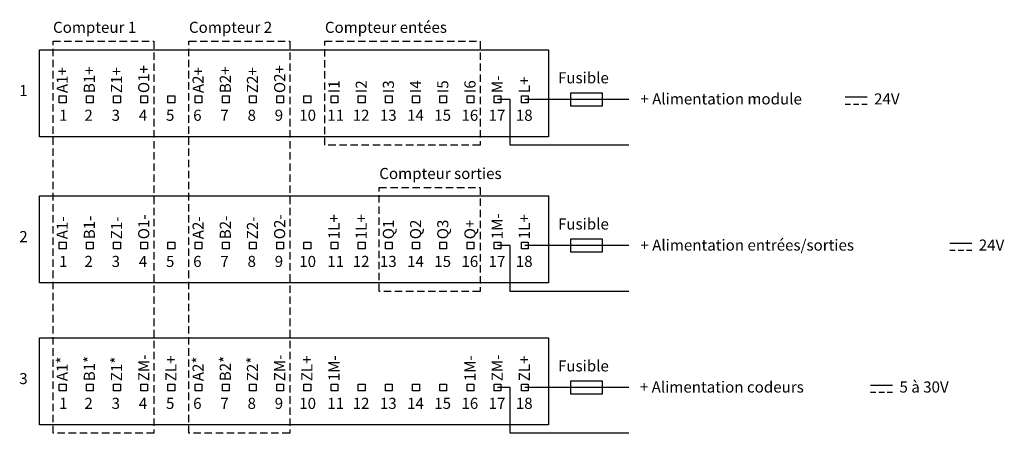
# Model space of a CAD drawing. Extents: x 20 to 137, y 110 to 159.
import ezdxf

# ---------------------------------------------------------------- set-up
doc = ezdxf.new("R2010")
doc.units = 0
doc.header["$LTSCALE"] = 7
doc.header["$MEASUREMENT"] = 0
doc.linetypes.add('CACHE2', pattern=[0.1875, 0.125, -0.0625])
for name, color, linetype in [('ALPHA', 255, 'CONTINUOUS'), ('POINTILLE_COURT', 40, 'CACHE2'), ('TEXTE', 131, 'CONTINUOUS')]:
    doc.layers.add(name, color=color, linetype=linetype)
doc.styles.add('STD', font='txt')

msp = doc.modelspace()

# ---------------------------------------------------------------- linework, layer by layer
at = {"layer": 'ALPHA', "color": 7}
for p, q in [((92.396256, 149.4166), (80.089858, 149.4166)), ((92.396256, 132.123082), (80.089858, 132.123082)), ((92.396256, 115.329447), (80.089858, 115.329447))]:
    msp.add_line(p, q, dxfattribs=at)
for points in [[(82.89606, 144.990685), (22.726434, 144.990685), (22.726434, 155.283597), (82.89606, 155.283597)], [(89.293258, 150.156606), (85.499175, 150.156606), (85.499175, 148.656612), (89.293258, 148.656612)], [(25.861299, 149.016624), (25.061348, 149.016624), (25.061348, 149.816575), (25.861299, 149.816575)], [(29.074884, 149.016624), (28.274933, 149.016624), (28.274933, 149.816575), (29.074884, 149.816575)], [(32.288124, 149.016624), (31.488173, 149.016624), (31.488173, 149.816575), (32.288124, 149.816575)], [(35.50171, 149.016624), (34.701758, 149.016624), (34.701758, 149.816575), (35.50171, 149.816575)], [(38.71495, 149.016624), (37.914999, 149.016624), (37.914999, 149.816575), (38.71495, 149.816575)], [(41.928535, 149.016624), (41.128584, 149.016624), (41.128584, 149.816575), (41.928535, 149.816575)], [(45.14212, 149.016624), (44.341825, 149.016624), (44.341825, 149.816575), (45.14212, 149.816575)], [(48.355361, 149.016624), (47.55541, 149.016624), (47.55541, 149.816575), (48.355361, 149.816575)], [(51.568601, 149.016624), (50.76865, 149.016624), (50.76865, 149.816575), (51.568601, 149.816575)], [(54.782186, 149.016624), (53.982235, 149.016624), (53.982235, 149.816575), (54.782186, 149.816575)], [(57.995771, 149.016624), (57.195476, 149.016624), (57.195476, 149.816575), (57.995771, 149.816575)], [(61.209012, 149.016624), (60.409061, 149.016624), (60.409061, 149.816575), (61.209012, 149.816575)], [(64.422597, 149.016624), (63.622646, 149.016624), (63.622646, 149.816575), (64.422597, 149.816575)], [(67.636182, 149.016624), (66.835887, 149.016624), (66.835887, 149.816575), (67.636182, 149.816575)], [(70.849423, 149.016624), (70.049472, 149.016624), (70.049472, 149.816575), (70.849423, 149.816575)], [(74.063008, 149.016624), (73.263057, 149.016624), (73.263057, 149.816575), (74.063008, 149.816575)], [(77.276248, 149.016624), (76.476297, 149.016624), (76.476297, 149.816575), (77.276248, 149.816575)], [(80.489833, 149.016624), (79.689538, 149.016624), (79.689538, 149.816575), (80.489833, 149.816575)], [(82.89606, 127.697167), (22.726434, 127.697167), (22.726434, 137.990079), (82.89606, 137.990079)], [(89.293258, 132.863088), (85.499175, 132.863088), (85.499175, 131.363093), (89.293258, 131.363093)], [(25.861299, 131.723106), (25.061348, 131.723106), (25.061348, 132.523057), (25.861299, 132.523057)], [(29.074884, 131.723106), (28.274933, 131.723106), (28.274933, 132.523057), (29.074884, 132.523057)], [(32.288124, 131.723106), (31.488173, 131.723106), (31.488173, 132.523057), (32.288124, 132.523057)], [(35.50171, 131.723106), (34.701758, 131.723106), (34.701758, 132.523057), (35.50171, 132.523057)], [(38.71495, 131.723106), (37.914999, 131.723106), (37.914999, 132.523057), (38.71495, 132.523057)], [(41.928535, 131.723106), (41.128584, 131.723106), (41.128584, 132.523057), (41.928535, 132.523057)], [(45.14212, 131.723106), (44.341825, 131.723106), (44.341825, 132.523057), (45.14212, 132.523057)], [(48.355361, 131.723106), (47.55541, 131.723106), (47.55541, 132.523057), (48.355361, 132.523057)], [(51.568601, 131.723106), (50.76865, 131.723106), (50.76865, 132.523057), (51.568601, 132.523057)], [(54.782186, 131.723106), (53.982235, 131.723106), (53.982235, 132.523057), (54.782186, 132.523057)], [(57.995771, 131.723106), (57.195476, 131.723106), (57.195476, 132.523057), (57.995771, 132.523057)], [(61.209012, 131.723106), (60.409061, 131.723106), (60.409061, 132.523057), (61.209012, 132.523057)], [(64.422597, 131.723106), (63.622646, 131.723106), (63.622646, 132.523057), (64.422597, 132.523057)], [(67.636182, 131.723106), (66.835887, 131.723106), (66.835887, 132.523057), (67.636182, 132.523057)], [(70.849423, 131.723106), (70.049472, 131.723106), (70.049472, 132.523057), (70.849423, 132.523057)], [(74.063008, 131.723106), (73.263057, 131.723106), (73.263057, 132.523057), (74.063008, 132.523057)], [(77.276248, 131.723106), (76.476297, 131.723106), (76.476297, 132.523057), (77.276248, 132.523057)], [(80.489833, 131.723106), (79.689538, 131.723106), (79.689538, 132.523057), (80.489833, 132.523057)], [(82.89606, 110.903533), (22.726434, 110.903533), (22.726434, 121.196444), (82.89606, 121.196444)], [(25.861299, 114.929471), (25.061348, 114.929471), (25.061348, 115.729422), (25.861299, 115.729422)], [(29.074884, 114.929471), (28.274933, 114.929471), (28.274933, 115.729422), (29.074884, 115.729422)], [(32.288124, 114.929471), (31.488173, 114.929471), (31.488173, 115.729422), (32.288124, 115.729422)], [(35.50171, 114.929471), (34.701758, 114.929471), (34.701758, 115.729422), (35.50171, 115.729422)], [(38.71495, 114.929471), (37.914999, 114.929471), (37.914999, 115.729422), (38.71495, 115.729422)], [(41.928535, 114.929471), (41.128584, 114.929471), (41.128584, 115.729422), (41.928535, 115.729422)], [(45.14212, 114.929471), (44.341825, 114.929471), (44.341825, 115.729422), (45.14212, 115.729422)], [(48.355361, 114.929471), (47.55541, 114.929471), (47.55541, 115.729422), (48.355361, 115.729422)], [(51.568601, 114.929471), (50.76865, 114.929471), (50.76865, 115.729422), (51.568601, 115.729422)], [(54.782186, 114.929471), (53.982235, 114.929471), (53.982235, 115.729422), (54.782186, 115.729422)], [(57.995771, 114.929471), (57.195476, 114.929471), (57.195476, 115.729422), (57.995771, 115.729422)], [(61.209012, 114.929471), (60.409061, 114.929471), (60.409061, 115.729422), (61.209012, 115.729422)], [(64.422597, 114.929471), (63.622646, 114.929471), (63.622646, 115.729422), (64.422597, 115.729422)], [(67.636182, 114.929471), (66.835887, 114.929471), (66.835887, 115.729422), (67.636182, 115.729422)], [(70.849423, 114.929471), (70.049472, 114.929471), (70.049472, 115.729422), (70.849423, 115.729422)], [(74.063008, 114.929471), (73.263057, 114.929471), (73.263057, 115.729422), (74.063008, 115.729422)], [(77.276248, 114.929471), (76.476297, 114.929471), (76.476297, 115.729422), (77.276248, 115.729422)], [(80.489833, 114.929471), (79.689538, 114.929471), (79.689538, 115.729422), (80.489833, 115.729422)], [(89.293258, 116.069453), (85.499175, 116.069453), (85.499175, 114.569459), (89.293258, 114.569459)]]:
    msp.add_lwpolyline(points, close=True, dxfattribs=at)
for points in [[(92.396256, 143.990574), (78.376784, 143.990574), (78.376784, 149.4166), (76.876617, 149.4166)], [(92.396256, 126.697056), (78.376784, 126.697056), (78.376784, 132.123082), (76.876617, 132.123082)], [(92.396256, 109.903421), (78.376784, 109.903421), (78.376784, 115.329447), (76.876617, 115.329447)]]:
    msp.add_lwpolyline(points, dxfattribs=at)
at = {"layer": 'POINTILLE_COURT', "color": 7}
for points in [[(24.326164, 109.903421), (24.326164, 156.283708), (36.236548, 156.283708), (36.236548, 109.903421)], [(40.393401, 109.903421), (40.393401, 156.283708), (52.303785, 156.283708), (52.303785, 109.903421)], [(56.460637, 143.990746), (56.460637, 156.283708), (74.797847, 156.283708), (74.797847, 143.990746)], [(62.887463, 126.697228), (62.887463, 138.99019), (74.797847, 138.99019), (74.797847, 126.697228)]]:
    msp.add_lwpolyline(points, close=True, dxfattribs=at)
at = {"layer": 'TEXTE', "color": 7}
for p, q in [((120.570419, 149.661374), (117.964549, 149.661374)), ((118.602236, 148.814741), (117.964549, 148.814741)), ((119.588911, 148.814741), (118.951568, 148.814741)), ((120.570419, 148.814741), (119.933076, 148.814741)), ((132.946994, 132.367856), (130.341123, 132.367856)), ((130.978811, 131.521223), (130.341123, 131.521223)), ((131.965486, 131.521223), (131.328143, 131.521223)), ((132.946994, 131.521223), (132.309651, 131.521223)), ((123.570133, 115.574221), (120.964263, 115.574221)), ((121.60195, 114.727589), (120.964263, 114.727589)), ((122.588626, 114.727589), (121.951283, 114.727589)), ((123.570133, 114.727589), (122.932791, 114.727589))]:
    msp.add_line(p, q, dxfattribs=at)

# ---------------------------------------------------------------- texts
at = {"layer": 'TEXTE', "color": 7, "char_height": 1.312417, "attachment_point": 1, "style": 'STD'}
for s, insert in [('\\fTxt|b0|i0;Compteur 1', (24.326164, 158.596237)), ('\\fTxt|b0|i0;Compteur 2', (40.393401, 158.596237)), ('\\fTxt|b0|i0;Compteur entées', (56.460637, 158.596237)), ('\\fTxt|b0|i0;Fusible', (84.011755, 152.622786)), ('\\fTxt|b0|i0;1', (20.335193, 151.122619)), ('\\fTxt|b0|i0;+ Alimentation module', (93.749317, 150.127159)), ('\\fTxt|b0|i0;24V', (121.375193, 150.127159)), ('\\fTxt|b0|i0;1', (25.037404, 148.191532)), ('\\fTxt|b0|i0;2', (28.039288, 148.191532)), ('\\fTxt|b0|i0;3', (31.252529, 148.191532)), ('\\fTxt|b0|i0;4', (34.465769, 148.191532)), ('\\fTxt|b0|i0;5', (37.67901, 148.191532)), ('\\fTxt|b0|i0;6', (40.89225, 148.191532)), ('\\fTxt|b0|i0;7', (44.105491, 148.191532)), ('\\fTxt|b0|i0;8', (47.318732, 148.191532)), ('\\fTxt|b0|i0;9', (50.531972, 148.191532)), ('\\fTxt|b0|i0;10', (53.426886, 148.191532)), ('\\fTxt|b0|i0;11', (56.746063, 148.191532)), ('\\fTxt|b0|i0;12', (59.747947, 148.191532)), ('\\fTxt|b0|i0;13', (62.961188, 148.191532)), ('\\fTxt|b0|i0;14', (66.174428, 148.191532)), ('\\fTxt|b0|i0;15', (69.387669, 148.191532)), ('\\fTxt|b0|i0;16', (72.600909, 148.191532)), ('\\fTxt|b0|i0;17', (75.81415, 148.191532)), ('\\fTxt|b0|i0;18', (79.02739, 148.191532)), ('\\fTxt|b0|i0;Compteur sorties', (62.887463, 141.302719)), ('\\fTxt|b0|i0;Fusible', (84.011755, 135.329268)), ('\\fTxt|b0|i0;2', (20.335193, 133.829101)), ('\\fTxt|b0|i0;+ Alimentation entrées/sorties', (93.752245, 132.833641)), ('\\fTxt|b0|i0;24V', (133.751768, 132.833641)), ('\\fTxt|b0|i0;1', (25.037404, 130.898014)), ('\\fTxt|b0|i0;2', (28.039288, 130.898014)), ('\\fTxt|b0|i0;3', (31.252529, 130.898014)), ('\\fTxt|b0|i0;4', (34.465769, 130.898014)), ('\\fTxt|b0|i0;5', (37.67901, 130.898014)), ('\\fTxt|b0|i0;6', (40.89225, 130.898014)), ('\\fTxt|b0|i0;7', (44.105491, 130.898014)), ('\\fTxt|b0|i0;8', (47.318732, 130.898014)), ('\\fTxt|b0|i0;9', (50.531972, 130.898014)), ('\\fTxt|b0|i0;10', (53.426886, 130.898014)), ('\\fTxt|b0|i0;11', (56.746063, 130.898014)), ('\\fTxt|b0|i0;12', (59.747947, 130.898014)), ('\\fTxt|b0|i0;13', (62.961188, 130.898014)), ('\\fTxt|b0|i0;14', (66.174428, 130.898014)), ('\\fTxt|b0|i0;15', (69.387669, 130.898014)), ('\\fTxt|b0|i0;16', (72.600909, 130.898014)), ('\\fTxt|b0|i0;17', (75.81415, 130.898014)), ('\\fTxt|b0|i0;18', (79.02739, 130.898014)), ('\\fTxt|b0|i0;Fusible', (84.011755, 118.535633)), ('\\fTxt|b0|i0;3', (20.335193, 117.035466)), ('\\fTxt|b0|i0;+ Alimentation codeurs', (93.691784, 116.040006)), ('\\fTxt|b0|i0;5 à 30V', (124.374908, 116.040006)), ('\\fTxt|b0|i0;1', (25.037404, 114.104379)), ('\\fTxt|b0|i0;2', (28.039288, 114.104379)), ('\\fTxt|b0|i0;3', (31.252529, 114.104379)), ('\\fTxt|b0|i0;4', (34.465769, 114.104379)), ('\\fTxt|b0|i0;5', (37.67901, 114.104379)), ('\\fTxt|b0|i0;6', (40.89225, 114.104379)), ('\\fTxt|b0|i0;7', (44.105491, 114.104379)), ('\\fTxt|b0|i0;8', (47.318732, 114.104379)), ('\\fTxt|b0|i0;9', (50.531972, 114.104379)), ('\\fTxt|b0|i0;10', (53.426886, 114.104379)), ('\\fTxt|b0|i0;11', (56.746063, 114.104379)), ('\\fTxt|b0|i0;12', (59.747947, 114.104379)), ('\\fTxt|b0|i0;13', (62.961188, 114.104379)), ('\\fTxt|b0|i0;14', (66.174428, 114.104379)), ('\\fTxt|b0|i0;15', (69.387669, 114.104379)), ('\\fTxt|b0|i0;16', (72.600909, 114.104379)), ('\\fTxt|b0|i0;17', (75.81415, 114.104379)), ('\\fTxt|b0|i0;18', (79.02739, 114.104379))]:
    msp.add_mtext(s, dxfattribs=dict(at, insert=insert))
at = {"layer": 'TEXTE', "color": 7, "char_height": 1.312417, "attachment_point": 1, "rotation": 90, "style": 'STD'}
for s, insert in [('\\fTxt|b0|i0;A1+', (24.750075, 150.155573)), ('\\fTxt|b0|i0;B1+', (27.96366, 150.155573)), ('\\fTxt|b0|i0;Z1+', (31.177245, 150.155573)), ('\\fTxt|b0|i0;O1+', (34.39083, 150.155573)), ('\\fTxt|b0|i0;A2+', (40.818, 150.155573)), ('\\fTxt|b0|i0;B2+', (44.031586, 150.155573)), ('\\fTxt|b0|i0;Z2+', (47.245171, 150.155573)), ('\\fTxt|b0|i0;O2+', (50.458756, 150.155573)), ('\\fTxt|b0|i0;I1', (56.885926, 150.155573)), ('\\fTxt|b0|i0;I2', (60.099511, 150.155573)), ('\\fTxt|b0|i0;I3', (63.313096, 150.155573)), ('\\fTxt|b0|i0;I4', (66.526681, 150.155573)), ('\\fTxt|b0|i0;I5', (69.740266, 150.155573)), ('\\fTxt|b0|i0;I6', (72.953851, 150.155573)), ('\\fTxt|b0|i0;M-', (76.167092, 150.155573)), ('\\fTxt|b0|i0;L+', (79.380332, 150.155573)), ('\\fTxt|b0|i0;A1-', (24.750075, 132.862055)), ('\\fTxt|b0|i0;B1-', (27.96366, 132.862055)), ('\\fTxt|b0|i0;Z1-', (31.177245, 132.862055)), ('\\fTxt|b0|i0;O1-', (34.39083, 132.862055)), ('\\fTxt|b0|i0;A2-', (40.818, 132.862055)), ('\\fTxt|b0|i0;B2-', (44.031586, 132.862055)), ('\\fTxt|b0|i0;Z2-', (47.245171, 132.862055)), ('\\fTxt|b0|i0;O2-', (50.458756, 132.862055)), ('\\fTxt|b0|i0;1L+', (56.885926, 132.862055)), ('\\fTxt|b0|i0;1L+', (60.099511, 132.862055)), ('\\fTxt|b0|i0;Q1', (63.313096, 132.862055)), ('\\fTxt|b0|i0;Q2', (66.526681, 132.862055)), ('\\fTxt|b0|i0;Q3', (69.740266, 132.862055)), ('\\fTxt|b0|i0;Q+', (72.953851, 132.862055)), ('\\fTxt|b0|i0;1M-', (76.167092, 132.862055)), ('\\fTxt|b0|i0;1L+', (79.380332, 132.862055)), ('\\fTxt|b0|i0;A1*', (24.750075, 116.06842)), ('\\fTxt|b0|i0;B1*', (27.96366, 116.06842)), ('\\fTxt|b0|i0;Z1*', (31.177245, 116.06842)), ('\\fTxt|b0|i0;ZM-', (34.39083, 116.06842)), ('\\fTxt|b0|i0;ZL+', (37.604071, 116.06842)), ('\\fTxt|b0|i0;A2*', (40.818, 116.06842)), ('\\fTxt|b0|i0;B2*', (44.031586, 116.06842)), ('\\fTxt|b0|i0;Z2*', (47.245171, 116.06842)), ('\\fTxt|b0|i0;ZM-', (50.458756, 116.06842)), ('\\fTxt|b0|i0;ZL+', (53.671307, 116.06842)), ('\\fTxt|b0|i0;1M-', (56.885926, 116.06842)), ('\\fTxt|b0|i0;1M-', (72.953851, 116.06842)), ('\\fTxt|b0|i0;ZM-', (76.167092, 116.06842)), ('\\fTxt|b0|i0;ZL+', (79.380332, 116.06842))]:
    msp.add_mtext(s, dxfattribs=dict(at, insert=insert))

doc.saveas('drawing.dxf')
